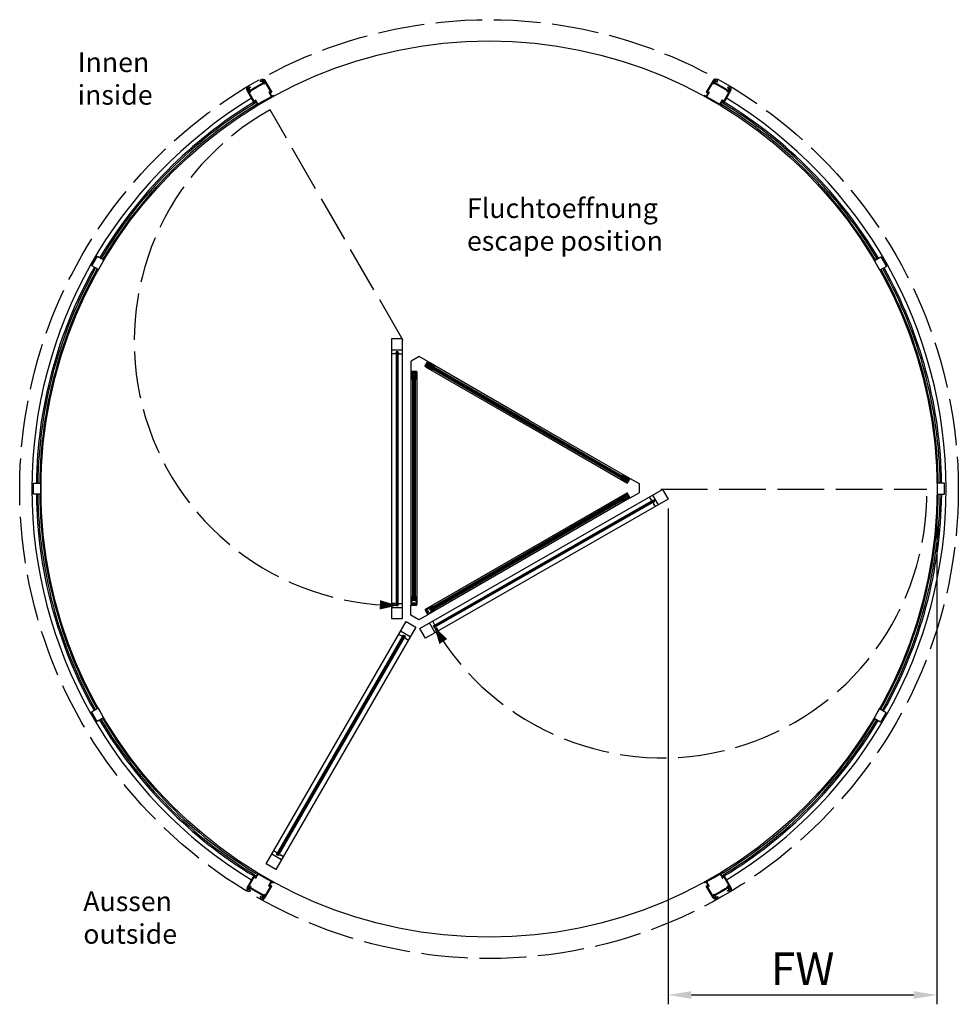
# Model space of a CAD drawing. Units: millimetres. Extents: x 0 to 420, y 0 to 297.
# Drawn here: x 167 to 267, y 62 to 167 of the extents above; entities that cross this region are included whole.
import ezdxf

# ---------------------------------------------------------------- set-up
doc = ezdxf.new("R2010")
doc.units = ezdxf.units.MM
doc.header["$LTSCALE"] = 10
doc.linetypes.add('GEN3', pattern=[6.25, 5, -1.25])
doc.layers.get('0').update_dxf_attribs({"linetype": 'CONTINUOUS'})
doc.layers.get('DEFPOINTS').update_dxf_attribs({"linetype": 'CONTINUOUS'})
for name, color, linetype in [('3', 6, 'GEN3'), ('5', 3, 'CONTINUOUS'), ('6', 2, 'CONTINUOUS')]:
    doc.layers.add(name, color=color, linetype=linetype)
doc.styles.add('8SIMPLEX35', font='ROMANS.SHX', dxfattribs={"height": 3.5})
doc.styles.get("Standard").update_dxf_attribs({"font": 'txt.shx'})
doc.dimstyles.new('GEN-ISO', dxfattribs={"dimtxt": 3.5, "dimasz": 2.5, "dimexe": 1, "dimexo": 1, "dimgap": 0.6, "dimtad": 1, "dimlfac": 50, "dimdsep": 46, "dimtxsty": 'Standard', "dimcen": 0, "dimclrd": 256, "dimclre": 256, "dimclrt": 2, "dimadec": 0, "dimazin": 0, "dimtp": 0.1, "dimtm": 0.1, "dimtfac": 0.71, "dimtdec": 3, "dimtmove": 0, "dimatfit": 3, "dimfxl": 0, "dimtzin": 0, "dimarcsym": 0})

# ---------------------------------------------------------------- blocks, each defined once
blk = doc.blocks.new('*D2')
at = {"linetype": 'ByBlock'}
for p, q in [((265.09, 116.02), (265.09, 61.79)), ((236.28, 114.89), (236.28, 61.79)), ((238.78, 62.79), (262.59, 62.79))]:
    blk.add_line(p, q, dxfattribs=at)
for points in [[(238.78, 63.2), (238.78, 62.37), (236.28, 62.79)], [(262.59, 63.2), (262.59, 62.37), (265.09, 62.79)]]:
    blk.add_solid(points, dxfattribs=at)
at = {"layer": 'DEFPOINTS', "color": 0, "linetype": 'ByBlock'}
for p in [(265.09, 117.02), (236.28, 115.89), (265.09, 62.79)]:
    blk.add_point(p, dxfattribs=at)
at = {"color": 2, "linetype": 'ByBlock', "insert": (250.69, 65.14), "char_height": 3.5, "attachment_point": 5}
blk.add_mtext('FW', dxfattribs=at)

msp = doc.modelspace()

# ---------------------------------------------------------------- linework, layer by layer
msp.add_line((209.609, 131.189), (208.743, 130.69))
for points in [[(191.364, 160.083, -0.4142136), (191.378, 160.079), (191.418, 160.01, 0.4142136), (191.432, 160.006), (191.51, 160.051, -0.4142136), (191.523, 160.048), (191.553, 159.996, -0.4142136), (191.55, 159.982), (191.42, 159.907, 0.4142136), (191.409, 159.866), (191.489, 159.728, 0.4142136), (191.53, 159.717), (191.825, 159.887), (191.864, 159.877), (191.875, 159.916), (192.197, 160.102), (192.519, 160.288), (192.558, 160.277), (192.568, 160.316), (192.863, 160.487, 0.4142136), (192.874, 160.528), (192.794, 160.666, 0.4142136), (192.753, 160.677), (192.623, 160.602, -0.4142136), (192.61, 160.606), (192.58, 160.658, -0.4142136), (192.583, 160.671), (192.661, 160.716, 0.4142136), (192.665, 160.73), (192.625, 160.799, -0.4142136), (192.629, 160.813), (192.707, 160.858, -0.4142136), (193.089, 160.755), (193.814, 159.5, -0.4142136), (193.81, 159.486), (193.655, 159.396, 0.4142136), (193.644, 159.355), (193.716, 159.23), (193.705, 159.192), (193.744, 159.181), (193.814, 159.061, 0.4142136), (193.855, 159.05), (194.01, 159.14, -0.4142136), (194.024, 159.136), (194.044, 159.101, -0.4142136), (194.04, 159.088), (193.097, 158.543), (192.153, 157.998, -0.4142136), (192.139, 158.001), (192.079, 158.105, -0.4142136), (192.083, 158.119), (192.109, 158.134, -0.4142136), (192.122, 158.13), (192.147, 158.087), (192.152, 158.078, 0.4142136), (192.166, 158.075), (192.278, 158.14, 0.4142136), (192.289, 158.181), (192.22, 158.301), (192.23, 158.34), (192.191, 158.35), (192.119, 158.475, 0.4142136), (192.078, 158.486), (191.966, 158.421, 0.4142136), (191.962, 158.407), (191.992, 158.355, -0.4142136), (191.989, 158.342), (191.963, 158.327, -0.4142136), (191.949, 158.33), (191.184, 159.655, -0.4142136), (191.286, 160.038), (191.364, 160.083)], [(193.705, 159.529, -0.4142136), (193.694, 159.488), (193.625, 159.448, -0.4142136), (193.584, 159.459), (193.554, 159.511, 0.4142136), (193.54, 159.515), (193.505, 159.495, 0.4142136), (193.502, 159.481), (193.752, 159.048, -0.4142136), (193.741, 159.007), (193.057, 158.612), (192.372, 158.217, -0.4142136), (192.331, 158.228), (192.081, 158.661, 0.4142136), (192.068, 158.665), (192.033, 158.645, 0.4142136), (192.029, 158.631), (192.059, 158.579, -0.4142136), (192.048, 158.538), (191.979, 158.498, -0.4142136), (191.938, 158.509), (191.253, 159.695, -0.2587772), (191.25, 159.889, -0.5888436), (191.302, 159.89), (191.519, 159.514, 0.4142136), (191.533, 159.511), (191.568, 159.531, 0.4142136), (191.571, 159.544), (191.541, 159.596, -0.4142136), (191.552, 159.637), (192.237, 160.032), (192.921, 160.427, -0.4142136), (192.962, 160.416), (192.992, 160.364, 0.4142136), (193.005, 160.361), (193.04, 160.381, 0.4142136), (193.044, 160.394), (192.827, 160.77, -0.5888436), (192.854, 160.815, -0.2587772), (193.02, 160.715)], [(242.829, 160.083, 0.4142136), (242.815, 160.079), (242.775, 160.01, -0.4142136), (242.761, 160.006), (242.683, 160.051, 0.4142136), (242.67, 160.048), (242.64, 159.996, 0.4142136), (242.643, 159.982), (242.773, 159.907, -0.4142136), (242.784, 159.866), (242.704, 159.728, -0.4142136), (242.663, 159.717), (242.368, 159.887), (242.329, 159.877), (242.318, 159.916), (241.997, 160.102), (241.674, 160.288), (241.636, 160.277), (241.625, 160.316), (241.33, 160.487, -0.4142136), (241.319, 160.528), (241.399, 160.666, -0.4142136), (241.44, 160.677), (241.57, 160.602, 0.4142136), (241.583, 160.606), (241.613, 160.658, 0.4142136), (241.61, 160.671), (241.532, 160.716, -0.4142136), (241.528, 160.73), (241.568, 160.799, 0.4142136), (241.564, 160.813), (241.486, 160.858, 0.4142136), (241.104, 160.755), (240.379, 159.5, 0.4142136), (240.383, 159.486), (240.538, 159.396, -0.4142136), (240.549, 159.355), (240.477, 159.23), (240.488, 159.192), (240.449, 159.181), (240.379, 159.061, -0.4142136), (240.338, 159.05), (240.183, 159.14, 0.4142136), (240.169, 159.136), (240.149, 159.101, 0.4142136), (240.153, 159.088), (241.097, 158.543), (242.04, 157.998, 0.4142136), (242.054, 158.001), (242.114, 158.105, 0.4142136), (242.11, 158.119), (242.084, 158.134, 0.4142136), (242.071, 158.13), (242.046, 158.087), (242.041, 158.078, -0.4142136), (242.027, 158.075), (241.915, 158.14, -0.4142136), (241.904, 158.181), (241.973, 158.301), (241.963, 158.34), (242.002, 158.35), (242.074, 158.475, -0.4142136), (242.115, 158.486), (242.227, 158.421, -0.4142136), (242.231, 158.407), (242.201, 158.355, 0.4142136), (242.204, 158.342), (242.23, 158.327, 0.4142136), (242.244, 158.33), (243.009, 159.655, 0.4142136), (242.907, 160.038), (242.829, 160.083)], [(240.488, 159.529, 0.4142136), (240.499, 159.488), (240.568, 159.448, 0.4142136), (240.609, 159.459), (240.639, 159.511, -0.4142136), (240.653, 159.515), (240.688, 159.495, -0.4142136), (240.691, 159.481), (240.441, 159.048, 0.4142136), (240.452, 159.007), (241.137, 158.612), (241.821, 158.217, 0.4142136), (241.862, 158.228), (242.112, 158.661, -0.4142136), (242.125, 158.665), (242.16, 158.645, -0.4142136), (242.164, 158.631), (242.134, 158.579, 0.4142136), (242.145, 158.538), (242.214, 158.498, 0.4142136), (242.255, 158.509), (242.94, 159.695, 0.2587772), (242.943, 159.889, 0.5888436), (242.891, 159.89), (242.674, 159.514, -0.4142136), (242.66, 159.511), (242.625, 159.531, -0.4142136), (242.622, 159.544), (242.652, 159.596, 0.4142136), (242.641, 159.637), (241.957, 160.032), (241.272, 160.427, 0.4142136), (241.231, 160.416), (241.201, 160.364, -0.4142136), (241.188, 160.361), (241.153, 160.381, -0.4142136), (241.149, 160.394), (241.367, 160.77, 0.5888436), (241.34, 160.815, 0.2587772), (241.173, 160.715)], [(210.806, 130.136), (210.788, 130.131), (210.793, 130.113), (210.74, 130.021, 0.4142136), (210.743, 130.007), (211.072, 129.817, -0.4142136), (211.076, 129.803), (211.061, 129.777), (211.02, 129.766), (210.379, 130.136), (210.368, 130.177), (210.435, 130.293, -0.4142136), (210.443, 130.295), (210.459, 130.286, -0.4142136), (210.461, 130.278), (210.459, 130.275, 0.4142136), (210.463, 130.261), (210.532, 130.221, 0.4142136), (210.546, 130.225), (210.566, 130.259), (210.586, 130.294, 0.4142136), (210.582, 130.308), (210.513, 130.348, 0.4142136), (210.499, 130.344), (210.497, 130.341, -0.4142136), (210.489, 130.338), (210.473, 130.347, -0.4142136), (210.471, 130.356), (210.538, 130.472), (210.579, 130.483), (211.22, 130.113), (211.231, 130.072), (211.216, 130.046, -0.4142136), (211.202, 130.042), (210.873, 130.232, 0.4142136), (210.86, 130.228)], [(210.739, 130.159), (210.679, 130.056, -0.4142136), (210.665, 130.052), (210.57, 130.107, -0.4142136), (210.566, 130.121), (210.626, 130.224), (210.686, 130.328, -0.4142136), (210.7, 130.332), (210.795, 130.277, -0.4142136), (210.799, 130.263)], [(209.054, 129.124), (209.067, 129.138), (209.081, 129.124), (209.187, 129.124, -0.4142136), (209.197, 129.114), (209.197, 128.734, 0.4142136), (209.207, 128.724), (209.237, 128.724), (209.267, 128.754), (209.267, 129.494), (209.237, 129.524), (209.103, 129.524, 0.4142136), (209.097, 129.518), (209.097, 129.5, 0.4142136), (209.103, 129.494), (209.107, 129.494, -0.4142136), (209.117, 129.484), (209.117, 129.404, -0.4142136), (209.107, 129.394), (209.067, 129.394), (209.027, 129.394, -0.4142136), (209.017, 129.404), (209.017, 129.484, -0.4142136), (209.027, 129.494), (209.031, 129.494, 0.4142136), (209.037, 129.5), (209.037, 129.518, 0.4142136), (209.031, 129.524), (208.897, 129.524), (208.867, 129.494), (208.867, 128.754), (208.897, 128.724), (208.927, 128.724, 0.4142136), (208.937, 128.734), (208.937, 129.114, -0.4142136), (208.947, 129.124)], [(209.067, 129.194), (209.187, 129.194, 0.4142136), (209.197, 129.204), (209.197, 129.314, 0.4142136), (209.187, 129.324), (209.067, 129.324), (208.947, 129.324, 0.4142136), (208.937, 129.314), (208.937, 129.204, 0.4142136), (208.947, 129.194)], [(231.656, 118.098), (231.661, 118.08), (231.643, 118.075), (231.59, 117.983, -0.4142136), (231.576, 117.979), (231.247, 118.169, 0.4142136), (231.233, 118.165), (231.218, 118.139), (231.229, 118.099), (231.87, 117.729), (231.911, 117.739), (231.978, 117.856, 0.4142136), (231.976, 117.864), (231.96, 117.873, 0.4142136), (231.952, 117.871), (231.95, 117.867, -0.4142136), (231.936, 117.863), (231.867, 117.903, -0.4142136), (231.863, 117.917), (231.883, 117.952), (231.903, 117.986, -0.4142136), (231.917, 117.99), (231.986, 117.95, -0.4142136), (231.99, 117.936), (231.988, 117.933, 0.4142136), (231.99, 117.925), (232.006, 117.916, 0.4142136), (232.014, 117.918), (232.081, 118.034), (232.07, 118.075), (231.429, 118.445), (231.388, 118.434), (231.373, 118.408, 0.4142136), (231.377, 118.394), (231.706, 118.204, -0.4142136), (231.71, 118.191)], [(231.71, 118.052), (231.65, 117.948, 0.4142136), (231.654, 117.934), (231.749, 117.879, 0.4142136), (231.763, 117.883), (231.823, 117.987), (231.883, 118.091, 0.4142136), (231.879, 118.104), (231.784, 118.159, 0.4142136), (231.77, 118.156)], [(231.656, 116.075), (231.661, 116.093), (231.643, 116.098), (231.59, 116.19, 0.4142136), (231.576, 116.194), (231.247, 116.004, -0.4142136), (231.233, 116.008), (231.218, 116.034), (231.229, 116.075), (231.87, 116.445), (231.911, 116.434), (231.978, 116.318, -0.4142136), (231.976, 116.309), (231.96, 116.3, -0.4142136), (231.952, 116.303), (231.95, 116.306, 0.4142136), (231.936, 116.31), (231.867, 116.27, 0.4142136), (231.863, 116.256), (231.883, 116.221), (231.903, 116.187, 0.4142136), (231.917, 116.183), (231.986, 116.223, 0.4142136), (231.99, 116.237), (231.988, 116.24, -0.4142136), (231.99, 116.248), (232.006, 116.257, -0.4142136), (232.014, 116.255), (232.081, 116.139), (232.07, 116.098), (231.429, 115.728), (231.388, 115.739), (231.373, 115.765, -0.4142136), (231.377, 115.779), (231.706, 115.969, 0.4142136), (231.71, 115.983)], [(231.71, 116.121), (231.65, 116.225, -0.4142136), (231.654, 116.239), (231.749, 116.294, -0.4142136), (231.763, 116.29), (231.823, 116.186), (231.883, 116.083, -0.4142136), (231.879, 116.069), (231.784, 116.014, -0.4142136), (231.77, 116.018)], [(209.038, 105.062), (209.051, 105.049), (209.064, 105.062), (209.171, 105.062, 0.4142136), (209.181, 105.072), (209.181, 105.452, -0.4142136), (209.191, 105.462), (209.221, 105.462), (209.251, 105.432), (209.251, 104.692), (209.221, 104.662), (209.087, 104.662, -0.4142136), (209.081, 104.668), (209.081, 104.686, -0.4142136), (209.087, 104.692), (209.091, 104.692, 0.4142136), (209.101, 104.702), (209.101, 104.782, 0.4142136), (209.091, 104.792), (209.051, 104.792), (209.011, 104.792, 0.4142136), (209.001, 104.782), (209.001, 104.702, 0.4142136), (209.011, 104.692), (209.015, 104.692, -0.4142136), (209.021, 104.686), (209.021, 104.668, -0.4142136), (209.015, 104.662), (208.881, 104.662), (208.851, 104.692), (208.851, 105.432), (208.881, 105.462), (208.911, 105.462, -0.4142136), (208.921, 105.452), (208.921, 105.072, 0.4142136), (208.931, 105.062)], [(210.826, 104.03), (210.808, 104.035), (210.813, 104.053), (210.759, 104.145, -0.4142136), (210.763, 104.159), (211.092, 104.349, 0.4142136), (211.096, 104.363), (211.081, 104.389), (211.04, 104.4), (210.399, 104.03), (210.388, 103.989), (210.455, 103.873, 0.4142136), (210.463, 103.87), (210.479, 103.879, 0.4142136), (210.481, 103.888), (210.479, 103.891, -0.4142136), (210.482, 103.905), (210.552, 103.945, -0.4142136), (210.565, 103.941), (210.585, 103.906), (210.605, 103.872, -0.4142136), (210.602, 103.858), (210.532, 103.818, -0.4142136), (210.519, 103.822), (210.517, 103.825, 0.4142136), (210.509, 103.827), (210.493, 103.818, 0.4142136), (210.491, 103.81), (210.558, 103.694), (210.599, 103.683), (211.24, 104.053), (211.251, 104.094), (211.236, 104.12, 0.4142136), (211.222, 104.124), (210.893, 103.934, -0.4142136), (210.879, 103.937)], [(191.364, 73.864, 0.4142136), (191.378, 73.868), (191.418, 73.937, -0.4142136), (191.432, 73.941), (191.51, 73.896, 0.4142136), (191.523, 73.899), (191.553, 73.951, 0.4142136), (191.55, 73.965), (191.42, 74.04, -0.4142136), (191.409, 74.081), (191.489, 74.219, -0.4142136), (191.53, 74.23), (191.825, 74.06), (191.864, 74.07), (191.875, 74.031), (192.197, 73.845), (192.519, 73.659), (192.558, 73.67), (192.568, 73.631), (192.863, 73.46, -0.4142136), (192.874, 73.419), (192.794, 73.281, -0.4142136), (192.753, 73.27), (192.623, 73.345, 0.4142136), (192.61, 73.341), (192.58, 73.289, 0.4142136), (192.583, 73.276), (192.661, 73.231, -0.4142136), (192.665, 73.217), (192.625, 73.148, 0.4142136), (192.629, 73.134), (192.707, 73.089, 0.4142136), (193.089, 73.191), (193.814, 74.447, 0.4142136), (193.81, 74.461), (193.655, 74.551, -0.4142136), (193.644, 74.592), (193.716, 74.717), (193.705, 74.755), (193.744, 74.766), (193.814, 74.886, -0.4142136), (193.855, 74.897), (194.01, 74.807, 0.4142136), (194.024, 74.811), (194.044, 74.846, 0.4142136), (194.04, 74.859), (193.097, 75.404), (192.153, 75.949, 0.4142136), (192.139, 75.946), (192.079, 75.842, 0.4142136), (192.083, 75.828), (192.109, 75.813, 0.4142136), (192.122, 75.817), (192.147, 75.86), (192.152, 75.869, -0.4142136), (192.166, 75.872), (192.278, 75.807, -0.4142136), (192.289, 75.766), (192.22, 75.646), (192.23, 75.607), (192.191, 75.597), (192.119, 75.472, -0.4142136), (192.078, 75.461), (191.966, 75.526, -0.4142136), (191.962, 75.54), (191.992, 75.591, 0.4142136), (191.989, 75.605), (191.963, 75.62, 0.4142136), (191.949, 75.616), (191.184, 74.291, 0.4142136), (191.286, 73.909), (191.364, 73.864)], [(242.829, 73.864, -0.4142136), (242.815, 73.868), (242.775, 73.937, 0.4142136), (242.761, 73.941), (242.683, 73.896, -0.4142136), (242.67, 73.899), (242.64, 73.951, -0.4142136), (242.643, 73.965), (242.773, 74.04, 0.4142136), (242.784, 74.081), (242.704, 74.219, 0.4142136), (242.663, 74.23), (242.368, 74.06), (242.329, 74.07), (242.318, 74.031), (241.997, 73.845), (241.674, 73.659), (241.636, 73.67), (241.625, 73.631), (241.33, 73.46, 0.4142136), (241.319, 73.419), (241.399, 73.281, 0.4142136), (241.44, 73.27), (241.57, 73.345, -0.4142136), (241.583, 73.341), (241.613, 73.289, -0.4142136), (241.61, 73.276), (241.532, 73.231, 0.4142136), (241.528, 73.217), (241.568, 73.148, -0.4142136), (241.564, 73.134), (241.486, 73.089, -0.4142136), (241.104, 73.191), (240.379, 74.447, -0.4142136), (240.383, 74.461), (240.538, 74.551, 0.4142136), (240.549, 74.592), (240.477, 74.717), (240.488, 74.755), (240.449, 74.766), (240.379, 74.886, 0.4142136), (240.338, 74.897), (240.183, 74.807, -0.4142136), (240.169, 74.811), (240.149, 74.846, -0.4142136), (240.153, 74.859), (241.097, 75.404), (242.04, 75.949, -0.4142136), (242.054, 75.946), (242.114, 75.842, -0.4142136), (242.11, 75.828), (242.084, 75.813, -0.4142136), (242.071, 75.817), (242.046, 75.86), (242.041, 75.869, 0.4142136), (242.027, 75.872), (241.915, 75.807, 0.4142136), (241.904, 75.766), (241.973, 75.646), (241.963, 75.607), (242.002, 75.597), (242.074, 75.472, 0.4142136), (242.115, 75.461), (242.227, 75.526, 0.4142136), (242.231, 75.54), (242.201, 75.591, -0.4142136), (242.204, 75.605), (242.23, 75.62, -0.4142136), (242.244, 75.616), (243.009, 74.291, -0.4142136), (242.907, 73.909), (242.829, 73.864)], [(193.705, 74.418, 0.4142136), (193.694, 74.459), (193.625, 74.499, 0.4142136), (193.584, 74.488), (193.554, 74.436, -0.4142136), (193.54, 74.432), (193.505, 74.452, -0.4142136), (193.502, 74.466), (193.752, 74.899, 0.4142136), (193.741, 74.94), (193.057, 75.335), (192.372, 75.73, 0.4142136), (192.331, 75.719), (192.081, 75.286, -0.4142136), (192.068, 75.282), (192.033, 75.302, -0.4142136), (192.029, 75.316), (192.059, 75.368, 0.4142136), (192.048, 75.409), (191.979, 75.449, 0.4142136), (191.938, 75.438), (191.253, 74.251, 0.2587772), (191.25, 74.057, 0.5888436), (191.302, 74.057), (191.519, 74.433, -0.4142136), (191.533, 74.436), (191.568, 74.416, -0.4142136), (191.571, 74.403), (191.541, 74.351, 0.4142136), (191.552, 74.31), (192.237, 73.915), (192.921, 73.52, 0.4142136), (192.962, 73.531), (192.992, 73.583, -0.4142136), (193.005, 73.586), (193.04, 73.566, -0.4142136), (193.044, 73.553), (192.827, 73.177, 0.5888436), (192.854, 73.132, 0.2587772), (193.02, 73.231)], [(240.488, 74.418, -0.4142136), (240.499, 74.459), (240.568, 74.499, -0.4142136), (240.609, 74.488), (240.639, 74.436, 0.4142136), (240.653, 74.432), (240.688, 74.452, 0.4142136), (240.691, 74.466), (240.441, 74.899, -0.4142136), (240.452, 74.94), (241.137, 75.335), (241.821, 75.73, -0.4142136), (241.862, 75.719), (242.112, 75.286, 0.4142136), (242.125, 75.282), (242.16, 75.302, 0.4142136), (242.164, 75.316), (242.134, 75.368, -0.4142136), (242.145, 75.409), (242.214, 75.449, -0.4142136), (242.255, 75.438), (242.94, 74.251, -0.2587772), (242.943, 74.057, -0.5888436), (242.891, 74.057), (242.674, 74.433, 0.4142136), (242.66, 74.436), (242.625, 74.416, 0.4142136), (242.622, 74.403), (242.652, 74.351, -0.4142136), (242.641, 74.31), (241.957, 73.915), (241.272, 73.52, -0.4142136), (241.231, 73.531), (241.201, 73.583, 0.4142136), (241.188, 73.586), (241.153, 73.566, 0.4142136), (241.149, 73.553), (241.367, 73.177, -0.5888436), (241.34, 73.132, -0.2587772), (241.173, 73.231)]]:
    msp.add_lwpolyline(points, format="xyb", close=True)
for points in [[(175.547, 141.008), (175.247, 140.488), (174.554, 140.888), (175.154, 141.928), (175.847, 141.528), (175.547, 141.008)], [(258.686, 140.939), (258.386, 141.458), (259.079, 141.858), (259.679, 140.819), (258.986, 140.419), (258.686, 140.939)], [(206.636, 133.074), (206.636, 103.114)], [(207.836, 103.109), (207.836, 133.074), (206.636, 133.074)], [(206.636, 131.878), (207.836, 131.878)], [(207.036, 131.578), (207.036, 131.478), (206.636, 131.478)], [(207.216, 131.678), (207.216, 104.509)], [(207.296, 131.678), (207.296, 104.509)], [(207.436, 131.478), (207.436, 131.578)], [(207.436, 131.478), (207.836, 131.478)], [(210.236, 130.098), (210.55, 130.643), (209.606, 131.188)], [(208.743, 129.6), (208.743, 130.69)], [(221.376, 124.367), (210.591, 130.594), (210.563, 130.587), (210.283, 130.102), (210.291, 130.074), (221.076, 123.848)], [(221.286, 124.211), (210.916, 130.198), (210.862, 130.184), (210.782, 130.045), (210.796, 129.99), (221.166, 124.004)], [(210.802, 130.08), (221.206, 124.073)], [(210.842, 130.149), (221.246, 124.142)], [(208.743, 129.6), (209.372, 129.6)], [(208.945, 105.062), (208.945, 129.08), (208.985, 129.12), (209.145, 129.12), (209.185, 129.08), (209.185, 105.46)], [(209.025, 129.12), (209.025, 105.062)], [(209.105, 129.12), (209.105, 105.062)], [(221.376, 124.367), (232.161, 118.141), (232.168, 118.113), (231.888, 117.628), (231.861, 117.621), (221.076, 123.848)], [(221.286, 124.211), (231.655, 118.225), (231.67, 118.17), (231.59, 118.031), (231.535, 118.017), (221.166, 124.004)], [(231.61, 118.066), (221.206, 124.073)], [(231.65, 118.135), (221.246, 124.142)], [(169.097, 117.013), (169.097, 116.413), (168.297, 116.413), (168.297, 117.613), (169.097, 117.613), (169.097, 117.013)], [(231.909, 117.568), (232.224, 118.113), (233.167, 117.568), (233.167, 116.568)], [(265.097, 117.013), (265.097, 116.413), (265.897, 116.413), (265.897, 117.613), (265.097, 117.613), (265.097, 117.013)], [(209.683, 102.038), (235.685, 116.93), (236.282, 115.888)], [(231.627, 116.117), (210.792, 104.088)], [(231.667, 116.048), (210.832, 104.019)], [(210.872, 103.95), (231.672, 115.958), (231.687, 116.013), (231.607, 116.152), (231.552, 116.166), (211.097, 104.356)], [(232.225, 116.021), (231.91, 116.566)], [(232.225, 116.021), (233.169, 116.566)], [(234.5, 115.79), (234.301, 116.137)], [(235.244, 115.294), (234.648, 116.336)], [(236.282, 115.888), (210.283, 100.999)], [(234.743, 115.768), (211.166, 102.265)], [(234.783, 115.698), (211.206, 102.196)], [(234.5, 115.79), (234.586, 115.839)], [(234.785, 115.492), (234.699, 115.443), (234.897, 115.095)], [(207.036, 104.609), (207.036, 104.709), (206.636, 104.709)], [(207.436, 104.709), (207.436, 104.609)], [(207.436, 104.709), (207.836, 104.709)], [(210.221, 104.066), (210.535, 103.521), (209.591, 102.976), (208.726, 103.477), (208.726, 104.556), (209.352, 104.556)], [(206.636, 104.309), (207.836, 104.309)], [(209.254, 102.19), (194.274, 76.244), (193.235, 76.844), (208.215, 102.79), (209.254, 102.19)], [(206.636, 103.109), (207.836, 103.109)], [(211.32, 101.593), (210.724, 102.635)], [(211.27, 102.486), (211.071, 102.833)], [(211.27, 102.486), (211.183, 102.437)], [(207.985, 101.311), (194.4, 77.782)], [(208.054, 101.271), (194.469, 77.742)], [(207.764, 101.208), (207.417, 101.408)], [(208.656, 101.155), (207.617, 101.755)], [(207.764, 101.208), (207.814, 101.295)], [(210.279, 100.997), (209.683, 102.038)], [(211.382, 102.089), (211.469, 102.139), (211.667, 101.792)], [(207.812, 101.233), (208.089, 101.073)], [(208.16, 101.095), (208.11, 101.008), (208.456, 100.808)], [(175.507, 93.008), (175.807, 92.488), (175.114, 92.088), (174.514, 93.128), (175.207, 93.528), (175.507, 93.008)], [(258.646, 92.939), (258.946, 93.458), (259.639, 93.058), (259.039, 92.019), (258.346, 92.419), (258.646, 92.939)], [(194.379, 78.025), (194.032, 78.225)], [(194.872, 77.279), (193.832, 77.879)], [(194.379, 78.025), (194.329, 77.939)], [(194.675, 77.739), (194.725, 77.825), (195.072, 77.625)]]:
    msp.add_lwpolyline(points)
for points in [[(207.356, 131.678), (207.156, 131.678), (207.156, 104.509), (207.356, 104.509)], [(209.365, 104.606), (209.345, 104.586), (208.785, 104.586), (208.765, 104.606), (208.765, 129.54), (208.785, 129.56), (209.345, 129.56), (209.365, 129.54)], [(210.267, 104.085), (210.26, 104.058), (210.54, 103.573), (210.567, 103.566), (232.161, 116.033), (232.168, 116.06), (231.888, 116.545), (231.861, 116.552)], [(234.713, 115.82), (234.812, 115.646), (211.235, 102.144), (211.136, 102.317)], [(207.933, 101.341), (208.106, 101.241), (194.521, 77.712), (194.348, 77.812)]]:
    msp.add_lwpolyline(points, close=True)
msp.add_circle((217.097, 116.973), 48)
for radius, start, end in [(48.98, 121.28687, 179.94668), (48.5, 121.2996, 149.24391), (48.34, 121.04309, 149.24141), (48.14, 121.04743, 149.23826), (48.14, 30.66652, 58.95257), (48.34, 30.66376, 58.95691), (48.5, 30.66157, 58.7004), (48.98, 0.05332, 58.71313), (48.5, 150.66157, 179.24391), (48.34, 150.66376, 179.24141), (48.14, 150.66652, 179.23826), (48.14, 0.76174, 29.23826), (48.34, 0.75859, 29.24141), (48.5, 0.75609, 29.24391), (48.98, 179.94668, 238.71313), (48.5, 180.66157, 209.24391), (48.34, 180.66376, 209.24141), (48.14, 180.66652, 209.23826), (48.98, 301.28687, 0.05332), (48.14, 330.66652, 359.33348), (48.34, 330.66376, 359.33624), (48.5, 330.66157, 359.33843), (48.5, 210.66157, 238.7004), (48.34, 210.66376, 238.95691), (48.14, 210.66652, 238.69068), (48.34, 301.04309, 329.24141), (48.14, 301.30932, 329.23826), (48.5, 301.2996, 329.24391)]:
    msp.add_arc((217.097, 116.973), radius, start, end)
at = {"layer": '3', "ltscale": 0.1}
for p, q in [((207.897, 132.908), (193.647, 157.59)), ((235.497, 116.973), (263.997, 116.973))]:
    msp.add_line(p, q, dxfattribs=at)
msp.add_circle((217.097, 116.973), 50.28, dxfattribs=at)
for centre, start, end in [((207.409, 132.833), 119.07036, 269.77202), ((235.675, 116.514), 210.22798, 0.92964)]:
    msp.add_arc(centre, 28.325, start, end, dxfattribs=at)
at = {"layer": '5'}
for points in [[(207.297, 104.508, 0, 1, 0), (205.407, 104.579, 1, 1, 0)], [(211.201, 102.254, 0, 1, 0), (212.207, 100.653, 1, 1, 0)]]:
    msp.add_lwpolyline(points, format="xyseb", dxfattribs=at)

# ---------------------------------------------------------------- texts
at = {"layer": '6', "style": '8SIMPLEX35'}
for s, p in [('Innen', (173.031, 161.648)), ('Fluchtoeffnung', (214.734, 146.013)), ('Aussen', (173.631, 71.773))]:
    msp.add_text(s, height=2.1, dxfattribs=at).set_placement(p)
at = {"layer": '6', "style": '8SIMPLEX35', "oblique": 8}
for s, p in [('inside', (173.031, 158.148)), ('escape position', (214.734, 142.513)), ('outside', (173.631, 68.273))]:
    msp.add_text(s, height=2.1, dxfattribs=at).set_placement(p)

# ---------------------------------------------------------------- dimensions: what is measured, and where the dimension line sits
at = {"layer": '6'}
dim = msp.add_linear_dim(base=(265.093, 62.788), p1=(236.282, 115.888), p2=(265.093, 117.017), text='FW', dimstyle='GEN-ISO', override={"dimlfac": 1, "dimpost": '<>'}, dxfattribs=at)
dim.commit()
dim.dimension.update_dxf_attribs({"geometry": '*D2', "text_midpoint": (250.687, 65.138)})

doc.saveas('drawing.dxf')
